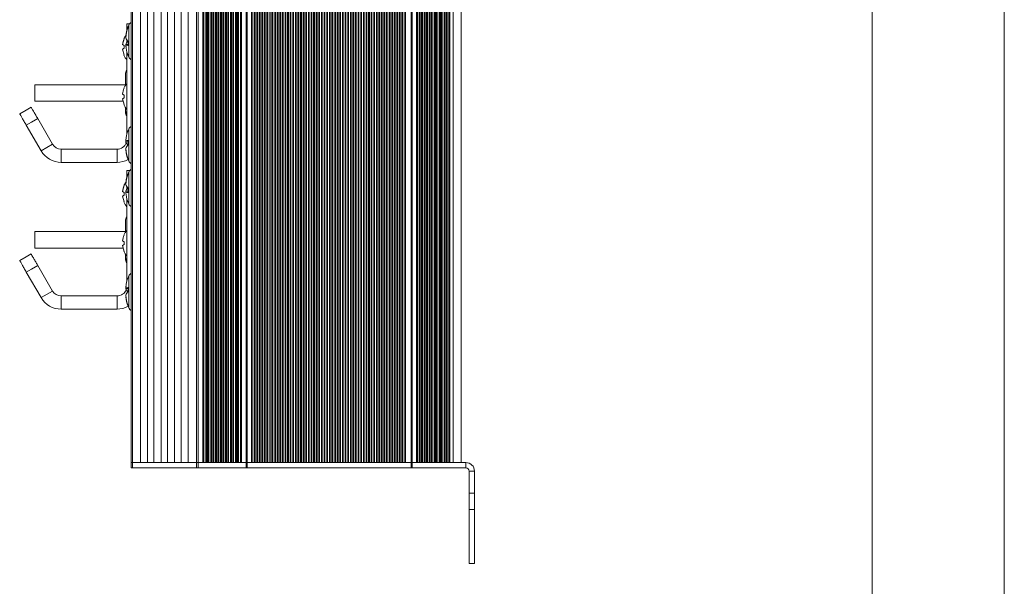
# Model space of a CAD drawing. Units: millimetres. Extents: x 42 to 3322, y 35 to 2333.
# Drawn here: x 3024 to 3322, y 379 to 551 of the extents above; entities that cross this region are included whole.
import ezdxf

# ---------------------------------------------------------------- set-up
doc = ezdxf.new("R2010")
doc.units = ezdxf.units.MM
doc.header["$LTSCALE"] = 2

msp = doc.modelspace()

# ---------------------------------------------------------------- linework, layer by layer
at = {"color": 7, "linetype": 'Continuous', "lineweight": 0}
for p, q in [((3322.43, 37.27), (3322.43, 2333.28)), ((3282.43, 2293.28), (3282.43, 77.27))]:
    msp.add_line(p, q, dxfattribs=at)
at = {"color": 7, "linetype": 'Continuous', "lineweight": 15}
for p, q in [((3057.89, 416.89), (3057.89, 1395.89)), ((3058.32, 1395.89), (3058.32, 416.89)), ((3060.68, 416.89), (3060.68, 1395.89)), ((3062.81, 416.89), (3062.81, 1395.89)), ((3064.78, 416.89), (3064.78, 1395.89)), ((3066.91, 416.89), (3066.91, 1395.89)), ((3068.88, 416.89), (3068.88, 1395.89)), ((3071, 416.89), (3071, 1395.89)), ((3072.97, 416.89), (3072.97, 1395.89)), ((3075.1, 416.89), (3075.1, 1395.89)), ((3077.63, 416.89), (3077.63, 1395.89)), ((3078.21, 1395.89), (3078.21, 416.89)), ((3079.63, 416.89), (3079.63, 1395.89)), ((3079.91, 416.89), (3079.91, 1395.89)), ((3080.47, 416.89), (3080.47, 1395.89)), ((3080.76, 416.89), (3080.76, 1395.89)), ((3081.13, 416.89), (3081.13, 1395.89)), ((3081.41, 416.89), (3081.41, 1395.89)), ((3081.97, 416.89), (3081.97, 1395.89)), ((3082.26, 416.89), (3082.26, 1395.89)), ((3082.63, 416.89), (3082.63, 1395.89)), ((3082.91, 416.89), (3082.91, 1395.89)), ((3083.47, 416.89), (3083.47, 1395.89)), ((3083.76, 416.89), (3083.76, 1395.89)), ((3084.13, 416.89), (3084.13, 1395.89)), ((3084.41, 416.89), (3084.41, 1395.89)), ((3084.97, 416.89), (3084.97, 1395.89)), ((3085.26, 416.89), (3085.26, 1395.89)), ((3085.63, 416.89), (3085.63, 1395.89)), ((3085.91, 416.89), (3085.91, 1395.89)), ((3086.47, 416.89), (3086.47, 1395.89)), ((3086.76, 416.89), (3086.76, 1395.89)), ((3087.13, 416.89), (3087.13, 1395.89)), ((3087.41, 416.89), (3087.41, 1395.89)), ((3087.97, 416.89), (3087.97, 1395.89)), ((3088.26, 416.89), (3088.26, 1395.89)), ((3088.63, 416.89), (3088.63, 1395.89)), ((3088.91, 416.89), (3088.91, 1395.89)), ((3089.47, 416.89), (3089.47, 1395.89)), ((3089.76, 416.89), (3089.76, 1395.89)), ((3090.13, 416.89), (3090.13, 1395.89)), ((3090.41, 416.89), (3090.41, 1395.89)), ((3090.97, 416.89), (3090.97, 1395.89)), ((3091.26, 416.89), (3091.26, 1395.89)), ((3092.75, 416.89), (3092.75, 1395.89)), ((3093.06, 1395.89), (3093.06, 416.89)), ((3094.36, 1395.89), (3094.36, 416.89)), ((3094.7, 416.89), (3094.7, 1395.89)), ((3095.24, 416.89), (3095.24, 1395.89)), ((3095.43, 416.89), (3095.43, 1395.89)), ((3095.9, 1395.89), (3095.9, 416.89)), ((3096.22, 416.89), (3096.22, 1395.89)), ((3096.77, 416.89), (3096.77, 1395.89)), ((3096.95, 416.89), (3096.95, 1395.89)), ((3097.44, 1395.89), (3097.44, 416.89)), ((3097.75, 416.89), (3097.75, 1395.89)), ((3098.3, 416.89), (3098.3, 1395.89)), ((3098.49, 416.89), (3098.49, 1395.89)), ((3098.99, 1395.89), (3098.99, 416.89)), ((3099.29, 416.89), (3099.29, 1395.89)), ((3099.84, 416.89), (3099.84, 1395.89)), ((3100.03, 416.89), (3100.03, 1395.89)), ((3100.54, 1395.89), (3100.54, 416.89)), ((3100.84, 416.89), (3100.84, 1395.89)), ((3101.39, 416.89), (3101.39, 1395.89)), ((3101.58, 416.89), (3101.58, 1395.89)), ((3102.1, 1395.89), (3102.1, 416.89)), ((3102.39, 416.89), (3102.39, 1395.89)), ((3102.95, 416.89), (3102.95, 1395.89)), ((3103.14, 416.89), (3103.14, 1395.89)), ((3103.67, 1395.89), (3103.67, 416.89)), ((3103.95, 416.89), (3103.95, 1395.89)), ((3104.51, 416.89), (3104.51, 1395.89)), ((3104.71, 416.89), (3104.71, 1395.89)), ((3105.24, 1395.89), (3105.24, 416.89)), ((3105.51, 416.89), (3105.51, 1395.89)), ((3106.07, 416.89), (3106.07, 1395.89)), ((3106.27, 416.89), (3106.27, 1395.89)), ((3106.82, 1395.89), (3106.82, 416.89)), ((3107.08, 416.89), (3107.08, 1395.89)), ((3107.64, 416.89), (3107.64, 1395.89)), ((3107.85, 416.89), (3107.85, 1395.89)), ((3108.4, 1395.89), (3108.4, 416.89)), ((3108.66, 416.89), (3108.66, 1395.89)), ((3109.22, 416.89), (3109.22, 1395.89)), ((3109.43, 416.89), (3109.43, 1395.89)), ((3109.99, 1395.89), (3109.99, 416.89)), ((3110.24, 416.89), (3110.24, 1395.89)), ((3110.8, 416.89), (3110.8, 1395.89)), ((3111.01, 416.89), (3111.01, 1395.89)), ((3111.57, 1395.89), (3111.57, 416.89)), ((3111.82, 416.89), (3111.82, 1395.89)), ((3112.38, 416.89), (3112.38, 1395.89)), ((3112.6, 416.89), (3112.6, 1395.89)), ((3113.16, 1395.89), (3113.16, 416.89)), ((3113.4, 416.89), (3113.4, 1395.89)), ((3113.96, 416.89), (3113.96, 1395.89)), ((3114.18, 416.89), (3114.18, 1395.89)), ((3114.75, 1395.89), (3114.75, 416.89)), ((3114.98, 416.89), (3114.98, 1395.89)), ((3115.55, 416.89), (3115.55, 1395.89)), ((3115.77, 416.89), (3115.77, 1395.89)), ((3116.34, 1395.89), (3116.34, 416.89)), ((3116.57, 416.89), (3116.57, 1395.89)), ((3117.14, 416.89), (3117.14, 1395.89)), ((3117.36, 416.89), (3117.36, 1395.89)), ((3117.94, 1395.89), (3117.94, 416.89)), ((3118.16, 416.89), (3118.16, 1395.89)), ((3118.72, 416.89), (3118.72, 1395.89)), ((3118.96, 416.89), (3118.96, 1395.89)), ((3119.53, 1395.89), (3119.53, 416.89)), ((3119.75, 416.89), (3119.75, 1395.89)), ((3120.31, 416.89), (3120.31, 1395.89)), ((3120.55, 416.89), (3120.55, 1395.89)), ((3121.12, 1395.89), (3121.12, 416.89)), ((3121.33, 416.89), (3121.33, 1395.89)), ((3121.9, 416.89), (3121.9, 1395.89)), ((3122.14, 416.89), (3122.14, 1395.89)), ((3122.71, 1395.89), (3122.71, 416.89)), ((3122.92, 416.89), (3122.92, 1395.89)), ((3123.48, 416.89), (3123.48, 1395.89)), ((3123.73, 416.89), (3123.73, 1395.89)), ((3124.29, 1395.89), (3124.29, 416.89)), ((3124.5, 416.89), (3124.5, 1395.89)), ((3125.06, 416.89), (3125.06, 1395.89)), ((3125.31, 416.89), (3125.31, 1395.89)), ((3125.88, 1395.89), (3125.88, 416.89)), ((3126.08, 416.89), (3126.08, 1395.89)), ((3126.64, 416.89), (3126.64, 1395.89)), ((3126.9, 416.89), (3126.9, 1395.89)), ((3127.46, 1395.89), (3127.46, 416.89)), ((3127.66, 416.89), (3127.66, 1395.89)), ((3128.22, 416.89), (3128.22, 1395.89)), ((3128.48, 416.89), (3128.48, 1395.89)), ((3129.03, 1395.89), (3129.03, 416.89)), ((3129.23, 416.89), (3129.23, 1395.89)), ((3129.79, 416.89), (3129.79, 1395.89)), ((3130.06, 416.89), (3130.06, 1395.89)), ((3130.6, 1395.89), (3130.6, 416.89)), ((3130.8, 416.89), (3130.8, 1395.89)), ((3131.35, 416.89), (3131.35, 1395.89)), ((3131.63, 416.89), (3131.63, 1395.89)), ((3132.17, 1395.89), (3132.17, 416.89)), ((3132.36, 416.89), (3132.36, 1395.89)), ((3132.91, 416.89), (3132.91, 1395.89)), ((3133.2, 416.89), (3133.2, 1395.89)), ((3133.73, 1395.89), (3133.73, 416.89)), ((3133.92, 416.89), (3133.92, 1395.89)), ((3134.47, 416.89), (3134.47, 1395.89)), ((3134.77, 416.89), (3134.77, 1395.89)), ((3135.28, 1395.89), (3135.28, 416.89)), ((3135.47, 416.89), (3135.47, 1395.89)), ((3136.02, 416.89), (3136.02, 1395.89)), ((3136.32, 416.89), (3136.32, 1395.89)), ((3136.83, 1395.89), (3136.83, 416.89)), ((3137.01, 416.89), (3137.01, 1395.89)), ((3137.56, 416.89), (3137.56, 1395.89)), ((3137.87, 416.89), (3137.87, 1395.89)), ((3138.37, 1395.89), (3138.37, 416.89)), ((3138.55, 416.89), (3138.55, 1395.89)), ((3139.09, 416.89), (3139.09, 1395.89)), ((3139.42, 416.89), (3139.42, 1395.89)), ((3139.9, 1395.89), (3139.9, 416.89)), ((3140.07, 416.89), (3140.07, 1395.89)), ((3140.61, 416.89), (3140.61, 1395.89)), ((3140.95, 416.89), (3140.95, 1395.89)), ((3142.72, 416.89), (3142.72, 1395.89)), ((3143.03, 1395.89), (3143.03, 416.89)), ((3144.33, 416.89), (3144.33, 1395.89)), ((3144.61, 416.89), (3144.61, 1395.89)), ((3145.17, 416.89), (3145.17, 1395.89)), ((3145.46, 416.89), (3145.46, 1395.89)), ((3145.83, 416.89), (3145.83, 1395.89)), ((3146.11, 416.89), (3146.11, 1395.89)), ((3146.67, 416.89), (3146.67, 1395.89)), ((3146.96, 416.89), (3146.96, 1395.89)), ((3147.33, 416.89), (3147.33, 1395.89)), ((3147.61, 416.89), (3147.61, 1395.89)), ((3148.17, 416.89), (3148.17, 1395.89)), ((3148.46, 416.89), (3148.46, 1395.89)), ((3148.83, 416.89), (3148.83, 1395.89)), ((3149.11, 416.89), (3149.11, 1395.89)), ((3149.67, 416.89), (3149.67, 1395.89)), ((3149.96, 416.89), (3149.96, 1395.89)), ((3150.33, 416.89), (3150.33, 1395.89)), ((3150.61, 416.89), (3150.61, 1395.89)), ((3151.17, 416.89), (3151.17, 1395.89)), ((3151.46, 416.89), (3151.46, 1395.89)), ((3151.83, 416.89), (3151.83, 1395.89)), ((3152.11, 416.89), (3152.11, 1395.89)), ((3152.67, 416.89), (3152.67, 1395.89)), ((3152.96, 416.89), (3152.96, 1395.89)), ((3153.33, 416.89), (3153.33, 1395.89)), ((3153.61, 416.89), (3153.61, 1395.89)), ((3154.17, 416.89), (3154.17, 1395.89)), ((3154.46, 416.89), (3154.46, 1395.89)), ((3155.39, 416.89), (3155.39, 1395.89)), ((3157.89, 1395.89), (3157.89, 416.89)), ((3056.59, 549.89), (3057.44, 549.89)), ((3056.23, 546.1), (3056.28, 546.1)), ((3055.7, 545.36), (3055.27, 543.6)), ((3055.7, 543.28), (3055.27, 543.6)), ((3055.7, 545.36), (3055.69, 545.36)), ((3055.7, 543.28), (3055.7, 542.49)), ((3056.27, 543.28), (3056.23, 543.64)), ((3056.23, 543.64), (3056.95, 543.64)), ((3056.59, 544.92), (3056.59, 544.33)), ((3055.7, 542.49), (3055.27, 542.17)), ((3055.7, 540.41), (3055.27, 542.17)), ((3055.7, 540.41), (3055.69, 540.41)), ((3056.59, 541.32), (3056.59, 516.46)), ((3056.23, 531.39), (3028.65, 531.39)), ((3028.65, 528.45), (3028.65, 531.39)), ((3028.65, 526.39), (3028.65, 528.45)), ((3055.7, 528.28), (3055.27, 528.6)), ((3055.7, 530.36), (3055.69, 530.36)), ((3055.7, 528.28), (3055.7, 527.49)), ((3028.65, 526.39), (3055.46, 526.39)), ((3055.7, 527.49), (3055.27, 527.17)), ((3055.7, 525.41), (3055.27, 527.17)), ((3055.7, 525.41), (3055.69, 525.41)), ((3056.15, 523.79), (3056.15, 524.66)), ((3030.57, 511.39), (3026.09, 519.15)), ((3034.04, 513.39), (3029.56, 521.15)), ((3030.57, 511.39), (3034.04, 513.39)), ((3056.23, 514.14), (3056.95, 514.14)), ((3036.63, 511.89), (3036.63, 507.89)), ((3053.59, 511.89), (3036.63, 511.89)), ((3053.59, 507.89), (3053.59, 511.89)), ((3056.23, 511.68), (3056.28, 511.68)), ((3053.59, 507.89), (3036.63, 507.89)), ((3056.59, 505.39), (3057.44, 505.39)), ((3056.23, 501.6), (3056.28, 501.6)), ((3055.7, 500.86), (3055.27, 499.1)), ((3055.7, 498.78), (3055.27, 499.1)), ((3055.7, 500.86), (3055.69, 500.86)), ((3055.7, 498.78), (3055.7, 497.99)), ((3056.23, 499.14), (3056.95, 499.14)), ((3056.59, 500.42), (3056.59, 499.83)), ((3055.7, 497.99), (3055.27, 497.67)), ((3055.7, 495.91), (3055.27, 497.67)), ((3055.7, 495.91), (3055.69, 495.91)), ((3056.59, 496.82), (3056.59, 471.96)), ((3056.23, 486.89), (3028.65, 486.89)), ((3028.65, 483.95), (3028.65, 486.89)), ((3028.65, 481.89), (3028.65, 483.95)), ((3055.7, 483.78), (3055.27, 484.1)), ((3055.7, 485.86), (3055.69, 485.86)), ((3055.7, 483.78), (3055.7, 482.99)), ((3028.65, 481.89), (3055.46, 481.89)), ((3055.7, 482.99), (3055.27, 482.67)), ((3055.7, 480.91), (3055.27, 482.67)), ((3055.7, 480.91), (3055.69, 480.91)), ((3056.15, 479.29), (3056.15, 480.16)), ((3030.57, 466.89), (3026.09, 474.65)), ((3034.04, 468.89), (3029.56, 476.65)), ((3030.57, 466.89), (3034.04, 468.89)), ((3056.23, 469.64), (3056.95, 469.64)), ((3036.63, 467.39), (3036.63, 463.39)), ((3053.59, 467.39), (3036.63, 467.39)), ((3053.59, 463.39), (3053.59, 467.39)), ((3056.23, 467.18), (3056.28, 467.18)), ((3053.59, 463.39), (3036.63, 463.39)), ((3058.32, 416.89), (3057.89, 416.89)), ((3057.89, 415.29), (3057.89, 416.89)), ((3058.32, 415.29), (3057.89, 415.29)), ((3060.68, 416.89), (3058.32, 416.89)), ((3058.32, 415.29), (3058.32, 416.89)), ((3077.63, 416.89), (3058.32, 416.89)), ((3077.63, 415.29), (3058.32, 415.29)), ((3064.78, 416.89), (3062.81, 416.89)), ((3068.88, 416.89), (3066.91, 416.89)), ((3072.97, 416.89), (3071, 416.89)), ((3077.63, 416.89), (3075.1, 416.89)), ((3078.21, 416.89), (3077.63, 416.89)), ((3077.63, 415.29), (3077.63, 416.89)), ((3078.21, 415.29), (3077.63, 415.29)), ((3078.21, 416.89), (3079.63, 416.89)), ((3078.21, 415.29), (3078.21, 416.89)), ((3092.75, 415.29), (3078.21, 415.29)), ((3079.63, 416.89), (3079.91, 416.89)), ((3079.91, 416.89), (3080.47, 416.89)), ((3080.47, 416.89), (3080.76, 416.89)), ((3080.76, 416.89), (3081.13, 416.89)), ((3081.13, 416.89), (3081.41, 416.89)), ((3081.41, 416.89), (3081.97, 416.89)), ((3081.97, 416.89), (3082.26, 416.89)), ((3082.26, 416.89), (3082.63, 416.89)), ((3082.63, 416.89), (3082.91, 416.89)), ((3082.91, 416.89), (3083.47, 416.89)), ((3083.47, 416.89), (3083.76, 416.89)), ((3083.76, 416.89), (3084.13, 416.89)), ((3084.13, 416.89), (3084.41, 416.89)), ((3084.41, 416.89), (3084.97, 416.89)), ((3084.97, 416.89), (3085.26, 416.89)), ((3085.26, 416.89), (3085.63, 416.89)), ((3085.63, 416.89), (3085.91, 416.89)), ((3085.91, 416.89), (3086.47, 416.89)), ((3086.47, 416.89), (3086.76, 416.89)), ((3086.76, 416.89), (3087.13, 416.89)), ((3087.13, 416.89), (3087.41, 416.89)), ((3087.41, 416.89), (3087.97, 416.89)), ((3087.97, 416.89), (3088.26, 416.89)), ((3088.26, 416.89), (3088.63, 416.89)), ((3088.63, 416.89), (3088.91, 416.89)), ((3088.91, 416.89), (3089.47, 416.89)), ((3089.47, 416.89), (3089.76, 416.89)), ((3089.76, 416.89), (3090.13, 416.89)), ((3090.13, 416.89), (3090.41, 416.89)), ((3090.41, 416.89), (3090.97, 416.89)), ((3090.97, 416.89), (3091.26, 416.89)), ((3091.26, 416.89), (3092.75, 416.89)), ((3093.06, 416.89), (3092.75, 416.89)), ((3092.75, 415.29), (3092.75, 416.89)), ((3093.06, 415.29), (3092.75, 415.29)), ((3093.06, 416.89), (3094.36, 416.89)), ((3093.06, 415.29), (3093.06, 416.89)), ((3142.72, 415.29), (3093.06, 415.29)), ((3094.36, 416.89), (3094.7, 416.89)), ((3094.7, 416.89), (3095.24, 416.89)), ((3095.24, 416.89), (3095.43, 416.89)), ((3095.43, 416.89), (3095.9, 416.89)), ((3095.9, 416.89), (3096.22, 416.89)), ((3096.22, 416.89), (3096.77, 416.89)), ((3096.77, 416.89), (3096.95, 416.89)), ((3096.95, 416.89), (3097.44, 416.89)), ((3097.44, 416.89), (3097.75, 416.89)), ((3097.75, 416.89), (3098.3, 416.89)), ((3098.3, 416.89), (3098.49, 416.89)), ((3098.49, 416.89), (3098.99, 416.89)), ((3098.99, 416.89), (3099.29, 416.89)), ((3099.29, 416.89), (3099.84, 416.89)), ((3099.84, 416.89), (3100.03, 416.89)), ((3100.03, 416.89), (3100.54, 416.89)), ((3100.54, 416.89), (3100.84, 416.89)), ((3100.84, 416.89), (3101.39, 416.89)), ((3101.39, 416.89), (3101.58, 416.89)), ((3101.58, 416.89), (3102.1, 416.89)), ((3102.1, 416.89), (3102.39, 416.89)), ((3102.39, 416.89), (3102.95, 416.89)), ((3102.95, 416.89), (3103.14, 416.89)), ((3103.14, 416.89), (3103.67, 416.89)), ((3103.67, 416.89), (3103.95, 416.89)), ((3103.95, 416.89), (3104.51, 416.89)), ((3104.51, 416.89), (3104.71, 416.89)), ((3104.71, 416.89), (3105.24, 416.89)), ((3105.24, 416.89), (3105.51, 416.89)), ((3105.51, 416.89), (3106.07, 416.89)), ((3106.07, 416.89), (3106.27, 416.89)), ((3106.27, 416.89), (3106.82, 416.89)), ((3106.82, 416.89), (3107.08, 416.89)), ((3107.08, 416.89), (3107.64, 416.89)), ((3107.64, 416.89), (3107.85, 416.89)), ((3107.85, 416.89), (3108.4, 416.89)), ((3108.4, 416.89), (3108.66, 416.89)), ((3108.66, 416.89), (3109.22, 416.89)), ((3109.22, 416.89), (3109.43, 416.89)), ((3109.43, 416.89), (3109.99, 416.89)), ((3109.99, 416.89), (3110.24, 416.89)), ((3110.24, 416.89), (3110.8, 416.89)), ((3110.8, 416.89), (3111.01, 416.89)), ((3111.01, 416.89), (3111.57, 416.89)), ((3111.57, 416.89), (3111.82, 416.89)), ((3111.82, 416.89), (3112.38, 416.89)), ((3112.38, 416.89), (3112.6, 416.89)), ((3112.6, 416.89), (3113.16, 416.89)), ((3113.16, 416.89), (3113.4, 416.89)), ((3113.4, 416.89), (3113.96, 416.89)), ((3113.96, 416.89), (3114.18, 416.89)), ((3114.18, 416.89), (3114.75, 416.89)), ((3114.75, 416.89), (3114.98, 416.89)), ((3114.98, 416.89), (3115.55, 416.89)), ((3115.55, 416.89), (3115.77, 416.89)), ((3115.77, 416.89), (3116.34, 416.89)), ((3116.34, 416.89), (3116.57, 416.89)), ((3116.57, 416.89), (3117.14, 416.89)), ((3117.14, 416.89), (3117.36, 416.89)), ((3117.36, 416.89), (3117.94, 416.89)), ((3117.94, 416.89), (3118.16, 416.89)), ((3118.16, 416.89), (3118.72, 416.89)), ((3118.72, 416.89), (3118.96, 416.89)), ((3118.96, 416.89), (3119.53, 416.89)), ((3119.53, 416.89), (3119.75, 416.89)), ((3119.75, 416.89), (3120.31, 416.89)), ((3120.31, 416.89), (3120.55, 416.89)), ((3120.55, 416.89), (3121.12, 416.89)), ((3121.12, 416.89), (3121.33, 416.89)), ((3121.33, 416.89), (3121.9, 416.89)), ((3121.9, 416.89), (3122.14, 416.89)), ((3122.14, 416.89), (3122.71, 416.89)), ((3122.71, 416.89), (3122.92, 416.89)), ((3122.92, 416.89), (3123.48, 416.89)), ((3123.48, 416.89), (3123.73, 416.89)), ((3123.73, 416.89), (3124.29, 416.89)), ((3124.29, 416.89), (3124.5, 416.89)), ((3124.5, 416.89), (3125.06, 416.89)), ((3125.06, 416.89), (3125.31, 416.89)), ((3125.31, 416.89), (3125.88, 416.89)), ((3125.88, 416.89), (3126.08, 416.89)), ((3126.08, 416.89), (3126.64, 416.89)), ((3126.64, 416.89), (3126.9, 416.89)), ((3126.9, 416.89), (3127.46, 416.89)), ((3127.46, 416.89), (3127.66, 416.89)), ((3127.66, 416.89), (3128.22, 416.89)), ((3128.22, 416.89), (3128.48, 416.89)), ((3128.48, 416.89), (3129.03, 416.89)), ((3129.03, 416.89), (3129.23, 416.89)), ((3129.23, 416.89), (3129.79, 416.89)), ((3129.79, 416.89), (3130.06, 416.89)), ((3130.06, 416.89), (3130.6, 416.89)), ((3130.6, 416.89), (3130.07, 416.89)), ((3130.6, 416.89), (3130.8, 416.89)), ((3130.8, 416.89), (3131.35, 416.89)), ((3131.35, 416.89), (3131.63, 416.89)), ((3131.63, 416.89), (3132.17, 416.89)), ((3132.17, 416.89), (3132.36, 416.89)), ((3132.36, 416.89), (3132.91, 416.89)), ((3132.91, 416.89), (3133.2, 416.89)), ((3133.2, 416.89), (3133.73, 416.89)), ((3133.73, 416.89), (3133.92, 416.89)), ((3133.92, 416.89), (3134.47, 416.89)), ((3134.47, 416.89), (3134.77, 416.89)), ((3134.77, 416.89), (3135.28, 416.89)), ((3135.28, 416.89), (3135.47, 416.89)), ((3135.47, 416.89), (3136.02, 416.89)), ((3136.02, 416.89), (3136.32, 416.89)), ((3136.32, 416.89), (3136.83, 416.89)), ((3136.83, 416.89), (3137.01, 416.89)), ((3137.01, 416.89), (3137.56, 416.89)), ((3137.56, 416.89), (3137.87, 416.89)), ((3137.87, 416.89), (3138.37, 416.89)), ((3138.37, 416.89), (3138.55, 416.89)), ((3138.55, 416.89), (3139.09, 416.89)), ((3139.09, 416.89), (3139.42, 416.89)), ((3139.42, 416.89), (3139.9, 416.89)), ((3139.9, 416.89), (3140.07, 416.89)), ((3140.07, 416.89), (3140.61, 416.89)), ((3140.61, 416.89), (3140.95, 416.89)), ((3140.95, 416.89), (3142.72, 416.89)), ((3143.03, 416.89), (3142.72, 416.89)), ((3142.72, 415.29), (3142.72, 416.89)), ((3143.03, 415.29), (3142.72, 415.29)), ((3143.03, 416.89), (3144.33, 416.89)), ((3143.03, 415.29), (3143.03, 416.89)), ((3159.29, 415.29), (3143.03, 415.29)), ((3144.33, 416.89), (3144.61, 416.89)), ((3144.61, 416.89), (3145.17, 416.89)), ((3145.17, 416.89), (3145.46, 416.89)), ((3145.46, 416.89), (3145.83, 416.89)), ((3145.83, 416.89), (3146.11, 416.89)), ((3146.11, 416.89), (3146.67, 416.89)), ((3146.67, 416.89), (3146.96, 416.89)), ((3146.96, 416.89), (3147.33, 416.89)), ((3147.33, 416.89), (3147.61, 416.89)), ((3147.61, 416.89), (3148.17, 416.89)), ((3148.17, 416.89), (3148.46, 416.89)), ((3148.46, 416.89), (3148.83, 416.89)), ((3148.83, 416.89), (3149.11, 416.89)), ((3149.11, 416.89), (3149.67, 416.89)), ((3149.67, 416.89), (3149.96, 416.89)), ((3149.96, 416.89), (3150.33, 416.89)), ((3150.33, 416.89), (3150.61, 416.89)), ((3150.61, 416.89), (3151.17, 416.89)), ((3151.17, 416.89), (3151.46, 416.89)), ((3151.46, 416.89), (3151.83, 416.89)), ((3151.83, 416.89), (3152.11, 416.89)), ((3152.11, 416.89), (3152.67, 416.89)), ((3152.67, 416.89), (3152.96, 416.89)), ((3152.96, 416.89), (3153.33, 416.89)), ((3153.33, 416.89), (3153.61, 416.89)), ((3153.61, 416.89), (3154.17, 416.89)), ((3154.17, 416.89), (3154.46, 416.89)), ((3154.46, 416.89), (3155.39, 416.89)), ((3159.29, 416.89), (3154.46, 416.89)), ((3159.29, 415.29), (3159.29, 416.89)), ((3160.29, 414.29), (3161.89, 414.29)), ((3160.29, 414.29), (3160.29, 407.62)), ((3161.89, 414.29), (3161.89, 407.62)), ((3160.29, 407.62), (3161.89, 407.62)), ((3160.29, 402.67), (3160.29, 407.62)), ((3161.89, 407.62), (3161.89, 402.67)), ((3161.89, 402.67), (3160.29, 402.67)), ((3160.29, 402.67), (3160.29, 386.29)), ((3161.89, 402.67), (3161.89, 386.29)), ((3161.89, 386.29), (3160.29, 386.29))]:
    msp.add_line(p, q, dxfattribs=at)
at = {"color": 8, "linetype": 'Continuous', "lineweight": 15}
for p, q in [((3057.17, 543.8), (3057.17, 549.5)), ((3057.17, 539.8), (3057.17, 543.8)), ((3057.17, 513.98), (3057.17, 517.98)), ((3057.17, 508.28), (3057.17, 513.98)), ((3057.17, 508.28), (3057.17, 508.28)), ((3057.17, 499.3), (3057.17, 505)), ((3057.17, 495.3), (3057.17, 499.3)), ((3057.17, 469.48), (3057.17, 473.48)), ((3057.17, 463.78), (3057.17, 469.48)), ((3057.17, 463.78), (3057.17, 463.78))]:
    msp.add_line(p, q, dxfattribs=at)
at = {"color": 7, "linetype": 'Continuous', "lineweight": 15, "flags": 128}
for points in [[(3056.28, 546.1), (3056.27, 546.1), (3056.23, 546.1)], [(3024.09, 522.61), (3026.03, 523.73), (3027.56, 524.61)], [(3029.56, 521.15), (3027.62, 520.03), (3026.09, 519.15)], [(3056.28, 514.57), (3056.27, 514.54), (3056.23, 514.14)], [(3056.28, 514.57), (3056.27, 514.54), (3056.23, 514.14)], [(3056.28, 511.68), (3056.27, 511.68), (3056.23, 511.68)], [(3056.28, 501.6), (3056.27, 501.6), (3056.23, 501.6)], [(3056.28, 498.71), (3056.27, 498.73), (3056.23, 499.14)], [(3024.09, 478.11), (3026.03, 479.23), (3027.56, 480.11)], [(3029.56, 476.65), (3027.62, 475.53), (3026.09, 474.65)], [(3056.28, 470.07), (3056.27, 470.04), (3056.23, 469.64)], [(3056.28, 470.07), (3056.27, 470.04), (3056.23, 469.64)], [(3056.28, 467.18), (3056.27, 467.18), (3056.23, 467.18)]]:
    msp.add_lwpolyline(points, dxfattribs=at)
at = {"color": 7, "linetype": 'Continuous', "lineweight": 15}
for centre, radius, start, end in [((3066.27, 545.14), 10.08, 157.2938, 174.5292), ((3067.53, 544.65), 11.44, 154.9248, 158.5664), ((3057.28, 548.91), 0.337, 158.9125, 201.0875), ((3058.98, 548.65), 2, 123.0088, 154.9248), ((3061.61, 542.89), 6.41, 146.3257, 157.3156), ((3061.61, 542.89), 6.41, 146.3246, 157.3156), ((3067.53, 544.66), 11.34, 158.6249, 174.9013), ((3066.1, 545.18), 9.91, 163.2883, 172.6442), ((3061.42, 543.03), 6.17, 157.8573, 174.7089), ((3058.52, 546.31), 2.38, 195.753, 229.0775), ((3058.32, 543), 2.19, 132.3441, 163.1556), ((3057.12, 538.07), 5.2, 91.7794, 99.8845), ((3066.11, 544.12), 9.93, 185.3539, 200.6226), ((3067.21, 543.89), 10.26, 176.5356, 183.4644), ((3061.61, 542.89), 6.41, 202.6844, 218.5801), ((3067.53, 544.65), 11.44, 200.5936, 205.0752), ((3058.98, 540.65), 2, 205.0752, 236.9912), ((3058.05, 534.6), 1.91, 140.0321, 180), ((3061.61, 527.89), 6.41, 141.4199, 157.3156), ((3061.42, 528.03), 6.17, 157.8573, 174.7089), ((3061.61, 527.89), 6.41, 202.6844, 218.5801), ((3058.05, 523.17), 1.91, 180, 219.9679), ((3066.27, 513.62), 10.08, 157.2937, 174.5292), ((3067.53, 513.13), 11.44, 154.9248, 158.5664), ((3058.98, 517.13), 2, 123.0088, 154.9248), ((3036.63, 514.89), 3, 210, 270), ((3053.59, 514.89), 3, 270, 338.1536), ((3057.12, 519.71), 5.2, 260.1155, 268.2206), ((3057.85, 514.56), 1.68, 194.6567, 208.2818), ((3058.32, 514.78), 2.19, 196.8484, 227.711), ((3058.52, 511.47), 2.38, 130.9218, 164.2478), ((3067.21, 513.89), 10.26, 176.5356, 183.4644), ((3036.63, 514.89), 7, 210, 270), ((3067.52, 513.09), 11.34, 184.9545, 201.2927), ((3066.13, 512.6), 9.94, 185.3596, 202.7738), ((3053.59, 514.89), 7, 270, 298.7822), ((3067.53, 513.13), 11.44, 200.5936, 205.0752), ((3057.28, 508.87), 0.335, 160.7856, 199.2144), ((3067.53, 513.13), 11.44, 202.4796, 205.0752), ((3058.98, 509.13), 2, 205.0752, 236.9912), ((3058.98, 509.13), 2, 205.0752, 236.9912), ((3066.27, 500.64), 10.08, 157.2936, 174.5293), ((3067.53, 500.16), 11.34, 158.625, 174.9012), ((3067.53, 500.15), 11.44, 154.9248, 158.5664), ((3057.28, 504.41), 0.337, 158.9116, 201.0884), ((3058.98, 504.15), 2, 123.0088, 154.9248), ((3061.61, 498.39), 6.41, 146.3257, 157.3156), ((3061.61, 498.39), 6.41, 146.3246, 157.3156), ((3066.09, 500.68), 9.9, 163.2867, 173.2765), ((3061.42, 498.53), 6.17, 157.857, 174.7092), ((3058.52, 501.81), 2.38, 195.7522, 229.0782), ((3058.32, 498.5), 2.19, 132.289, 163.1516), ((3057.12, 493.57), 5.2, 91.7794, 99.8845), ((3066.11, 499.62), 9.93, 185.3542, 200.6222), ((3067.21, 499.39), 10.26, 176.5356, 183.4644), ((3061.61, 498.39), 6.41, 202.6844, 218.5801), ((3067.53, 500.15), 11.44, 200.5936, 205.0752), ((3058.98, 496.15), 2, 205.0752, 236.9912), ((3058.05, 490.1), 1.91, 140.0321, 180), ((3061.61, 483.39), 6.41, 141.4199, 157.3156), ((3061.42, 483.53), 6.17, 157.857, 174.7092), ((3061.61, 483.39), 6.41, 202.6844, 218.5801), ((3058.05, 478.67), 1.91, 180, 219.9679), ((3066.27, 469.12), 10.08, 157.2939, 174.5291), ((3067.53, 468.63), 11.44, 154.9248, 158.5664), ((3058.98, 472.63), 2, 123.0088, 154.9248), ((3036.63, 470.39), 3, 210, 270), ((3053.59, 470.39), 3, 270, 338.1536), ((3057.12, 475.21), 5.21, 260.1201, 268.2184), ((3057.85, 470.06), 1.68, 194.6552, 208.2833), ((3058.32, 470.28), 2.19, 196.8496, 227.7098), ((3058.52, 466.97), 2.38, 130.9225, 164.247), ((3067.21, 469.39), 10.26, 176.5356, 183.4644), ((3036.63, 470.39), 7, 210, 270), ((3067.52, 468.59), 11.34, 184.9545, 201.2926), ((3066.13, 468.1), 9.94, 185.36, 202.7735), ((3053.59, 470.39), 7, 270, 298.7822), ((3067.53, 468.63), 11.44, 200.5936, 205.0752), ((3057.28, 464.37), 0.335, 160.7856, 199.2144), ((3067.53, 468.63), 11.44, 202.4796, 205.0752), ((3058.98, 464.63), 2, 205.0752, 236.9912), ((3058.98, 464.63), 2, 205.0752, 236.9912), ((3159.29, 414.29), 2.6, 0, 90), ((3159.29, 414.29), 1, 0, 90)]:
    msp.add_arc(centre, radius, start, end, dxfattribs=at)
for points, knots in [([(3056.59, 547.89), (3056.59, 548.11), (3056.59, 548.56), (3056.59, 549.16), (3056.59, 549.61), (3056.59, 549.85), (3056.59, 549.88), (3056.59, 549.89)], [0, 0, 0, 0, 0.214693, 0.429389, 0.644079, 0.858781, 1, 1, 1, 1]), ([(3056.15, 531.01), (3056.15, 531.33), (3056.15, 532.27), (3056.15, 533.48), (3056.15, 534.44), (3056.15, 534.55), (3056.15, 534.6)], [0, 0, 0, 0, 0.151006, 0.439349, 0.727694, 1, 1, 1, 1]), ([(3026.09, 519.15), (3025.87, 519.54), (3025.42, 520.31), (3024.82, 521.35), (3024.37, 522.14), (3024.13, 522.55), (3024.1, 522.59), (3024.09, 522.61)], [0, 0, 0, 0, 0.214695, 0.429388, 0.644084, 0.858777, 1, 1, 1, 1]), ([(3027.56, 524.61), (3027.58, 524.57), (3027.62, 524.5), (3027.97, 523.9), (3028.47, 523.02), (3029.04, 522.05), (3029.41, 521.4), (3029.56, 521.15)], [0, 0, 0, 0, 0.214695, 0.429389, 0.644082, 0.858777, 1, 1, 1, 1]), ([(3056.15, 523.79), (3056.17, 523.54), (3056.2, 523.06), (3056.47, 522.67), (3056.59, 522.48)], [0, 0, 0, 0, 0.532408, 1, 1, 1, 1]), ([(3056.15, 523.17), (3056.15, 523.2), (3056.15, 523.26), (3056.15, 523.61), (3056.15, 523.78)], [0, 0, 0, 0, 0.5, 1, 1, 1, 1]), ([(3056.59, 522.47), (3056.56, 522.51), (3056.37, 522.7), (3056.2, 523.16), (3056.16, 523.58), (3056.15, 523.78)], [0, 0, 0, 0, 0.1013607, 0.5676025, 1, 1, 1, 1]), ([(3056.59, 503.39), (3056.59, 503.61), (3056.59, 504.06), (3056.59, 504.66), (3056.59, 505.11), (3056.59, 505.35), (3056.59, 505.38), (3056.59, 505.39)], [0, 0, 0, 0, 0.214695, 0.429391, 0.64408, 0.858781, 1, 1, 1, 1]), ([(3056.15, 486.51), (3056.15, 486.83), (3056.15, 487.77), (3056.15, 488.98), (3056.15, 489.94), (3056.15, 490.05), (3056.15, 490.1)], [0, 0, 0, 0, 0.151006, 0.43935, 0.727694, 1, 1, 1, 1]), ([(3026.09, 474.65), (3025.87, 475.04), (3025.42, 475.81), (3024.82, 476.85), (3024.37, 477.64), (3024.13, 478.05), (3024.1, 478.09), (3024.09, 478.11)], [0, 0, 0, 0, 0.214693, 0.429387, 0.644083, 0.858776, 1, 1, 1, 1]), ([(3027.56, 480.11), (3027.58, 480.07), (3027.62, 480), (3027.97, 479.4), (3028.47, 478.52), (3029.04, 477.55), (3029.41, 476.9), (3029.56, 476.65)], [0, 0, 0, 0, 0.2146943, 0.429388, 0.644081, 0.8587752, 1, 1, 1, 1]), ([(3056.15, 479.29), (3056.17, 479.04), (3056.2, 478.56), (3056.47, 478.17), (3056.59, 477.98)], [0, 0, 0, 0, 0.532413, 1, 1, 1, 1]), ([(3056.15, 478.67), (3056.15, 478.7), (3056.15, 478.76), (3056.15, 479.11), (3056.15, 479.28)], [0, 0, 0, 0, 0.499999, 1, 1, 1, 1]), ([(3056.59, 477.97), (3056.56, 478.01), (3056.37, 478.2), (3056.2, 478.66), (3056.16, 479.08), (3056.15, 479.28)], [0, 0, 0, 0, 0.101361, 0.567592, 1, 1, 1, 1])]:
    msp.add_open_spline(points, degree=3, knots=knots, dxfattribs=at)

doc.saveas('drawing.dxf')
